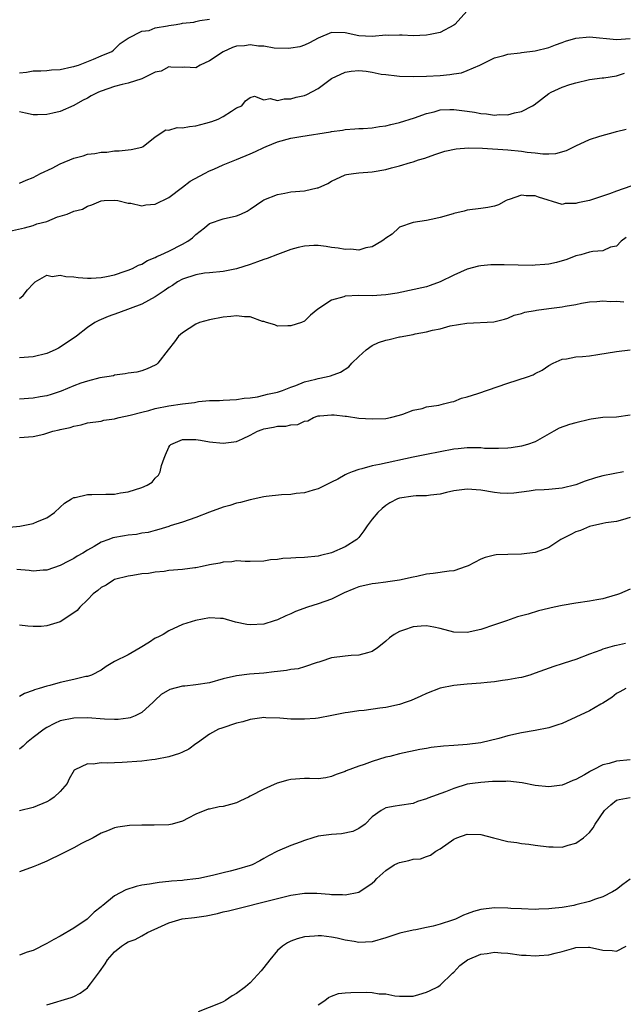
# Model space of a CAD drawing. Units: inches. Extents: x 2547000 to 2550000, y 1539000 to 1542000.
# Drawn here: x 2547403 to 2547492, y 1540492 to 1540638 of the extents above; entities that cross this region are included whole.
import ezdxf

# ---------------------------------------------------------------- set-up
doc = ezdxf.new("R2010")
doc.units = ezdxf.units.IN
doc.header["$MEASUREMENT"] = 0
doc.layers.add('LD25471539_2ft', color=151, linetype='Continuous')

msp = doc.modelspace()

# ---------------------------------------------------------------- linework, layer by layer
at = {"layer": 'LD25471539_2ft'}
for points, elevation in [([(2547468.97, 1540639), (2547467.15, 1540637), (2547467, 1540636.88), (2547465, 1540635.82), (2547463.52, 1540635.52), (2547463, 1540635.39), (2547461, 1540635.33), (2547459.39, 1540635.39), (2547459, 1540635.42), (2547457.37, 1540635.37), (2547457, 1540635.39), (2547455, 1540635.2), (2547453, 1540635.31), (2547451, 1540635.77), (2547449, 1540635.82), (2547447, 1540634.97), (2547445.73, 1540634.26), (2547445, 1540633.95), (2547444.29, 1540633.71), (2547443, 1540633.47), (2547442.58, 1540633.42), (2547440.51, 1540633.49), (2547439, 1540633.78), (2547438.23, 1540633.77), (2547437, 1540633.98), (2547436.15, 1540633.85), (2547435, 1540633.77), (2547434.4, 1540633.6), (2547433, 1540632.97), (2547431, 1540631.6), (2547429.61, 1540631), (2547429, 1540630.6), (2547427.33, 1540630.67), (2547427, 1540630.64), (2547425.3, 1540630.7), (2547425, 1540630.73), (2547423.88, 1540630.12), (2547423, 1540629.96), (2547421, 1540628.97), (2547419, 1540628.33), (2547418.14, 1540628.14), (2547417, 1540627.85), (2547415, 1540627.16), (2547414.65, 1540627), (2547413.56, 1540626.44), (2547413, 1540626.09), (2547412.25, 1540625.75), (2547411, 1540625.03), (2547409, 1540624.16), (2547407.88, 1540623.88), (2547407, 1540623.7), (2547405.66, 1540623.66), (2547405, 1540623.67), (2547403.89, 1540623.89), (2547403, 1540624.1)], 8502), ([(2547403, 1540629.86), (2547404.03, 1540629.97), (2547405, 1540630.14), (2547406.15, 1540630.15), (2547407, 1540630.21), (2547407.7, 1540630.3), (2547409, 1540630.36), (2547410.72, 1540630.72), (2547411, 1540630.79), (2547411.15, 1540630.85), (2547411.68, 1540631), (2547413.89, 1540631.89), (2547415, 1540632.37), (2547416.58, 1540633), (2547416.82, 1540633.18), (2547417, 1540633.36), (2547417.83, 1540634.17), (2547419.02, 1540634.98), (2547421, 1540636.01), (2547422.11, 1540636.11), (2547423, 1540636.48), (2547424.78, 1540636.78), (2547425, 1540636.85), (2547426.06, 1540637), (2547426.86, 1540637.14), (2547427, 1540637.18), (2547428.68, 1540637.33), (2547429, 1540637.43), (2547429.58, 1540637.58), (2547431, 1540637.79)], 8500), ([(2547403, 1540613.55), (2547403.99, 1540614.01), (2547405, 1540614.42), (2547406.1, 1540615), (2547407.81, 1540615.81), (2547409, 1540616.41), (2547411, 1540617.26), (2547412.37, 1540617.63), (2547413, 1540617.85), (2547414.07, 1540617.93), (2547415, 1540618.16), (2547415.86, 1540618.14), (2547417, 1540618.32), (2547417.68, 1540618.32), (2547419, 1540618.47), (2547419.45, 1540618.55), (2547421, 1540618.89), (2547421.21, 1540619), (2547423, 1540620.4), (2547424.58, 1540621.42), (2547425, 1540621.4), (2547426.23, 1540621.77), (2547427, 1540621.75), (2547428.06, 1540621.94), (2547429, 1540622.05), (2547430.45, 1540622.45), (2547431.35, 1540622.65), (2547432.25, 1540623), (2547433, 1540623.41), (2547434.22, 1540624.22), (2547435, 1540624.69), (2547435.74, 1540625), (2547436.3, 1540625.7), (2547437, 1540626.19), (2547437.61, 1540626.39), (2547439, 1540625.89), (2547439.94, 1540626.06), (2547441, 1540625.79), (2547441.99, 1540626.01), (2547443, 1540626.02), (2547443.76, 1540626.24), (2547445, 1540626.52), (2547445.33, 1540626.67), (2547447, 1540627.53), (2547448.96, 1540629.04), (2547451, 1540629.97), (2547451.9, 1540630.1), (2547453, 1540630.18), (2547454.1, 1540630.1), (2547455, 1540629.96), (2547456.32, 1540629.68), (2547457, 1540629.61), (2547458.61, 1540629.39), (2547459, 1540629.36), (2547461, 1540629.3), (2547463, 1540629.34), (2547465, 1540629.46), (2547466.41, 1540629.59), (2547467, 1540629.71), (2547468.15, 1540629.85), (2547469, 1540630.2), (2547470.86, 1540631), (2547473, 1540632.05), (2547474.4, 1540632.4), (2547475, 1540632.63), (2547476.8, 1540632.8), (2547477, 1540632.85), (2547479, 1540633.09), (2547481, 1540633.6), (2547482, 1540634), (2547483, 1540634.32), (2547483.49, 1540634.51), (2547485, 1540634.95), (2547487, 1540635.15), (2547491, 1540634.76), (2547493, 1540634.92)], 8504), ([(2547401.53, 1540606.47), (2547403.73, 1540607), (2547405, 1540607.34), (2547405.55, 1540607.55), (2547407, 1540607.94), (2547408.61, 1540608.61), (2547409, 1540608.68), (2547409.99, 1540609), (2547411, 1540609.44), (2547412.25, 1540609.75), (2547413, 1540610.17), (2547413.64, 1540610.36), (2547415, 1540610.95), (2547415.46, 1540611), (2547417, 1540611.08), (2547417.47, 1540611), (2547419, 1540610.61), (2547419.39, 1540610.61), (2547421, 1540610.24), (2547421.61, 1540610.39), (2547423, 1540610.49), (2547425, 1540611.45), (2547427.01, 1540613), (2547428.15, 1540613.85), (2547430.28, 1540615), (2547431, 1540615.37), (2547431.64, 1540615.64), (2547433, 1540616.28), (2547435, 1540617.06), (2547437, 1540617.88), (2547437.77, 1540618.23), (2547439, 1540618.85), (2547439.33, 1540619), (2547441, 1540619.69), (2547443, 1540620.22), (2547444.48, 1540620.48), (2547448.84, 1540621.16), (2547449, 1540621.21), (2547450.59, 1540621.41), (2547451, 1540621.5), (2547452.42, 1540621.58), (2547453, 1540621.63), (2547453.64, 1540621.64), (2547455, 1540621.74), (2547456.05, 1540621.95), (2547457, 1540622.03), (2547457.75, 1540622.25), (2547459, 1540622.52), (2547461.23, 1540623.23), (2547463, 1540623.87), (2547464.12, 1540624.12), (2547465, 1540624.37), (2547466.42, 1540624.42), (2547467, 1540624.46), (2547469, 1540624.21), (2547470.05, 1540624.05), (2547471, 1540623.87), (2547471.81, 1540623.81), (2547473, 1540623.63), (2547473.7, 1540623.7), (2547475, 1540623.68), (2547475.97, 1540623.97), (2547477, 1540624.15), (2547478.61, 1540625), (2547478.85, 1540625.15), (2547481, 1540626.79), (2547481.37, 1540627), (2547483, 1540627.74), (2547484.13, 1540628.13), (2547485, 1540628.38), (2547487, 1540628.85), (2547488.88, 1540629.12), (2547489.13, 1540629.13), (2547491, 1540629.43), (2547492.2, 1540629.8)], 8506), ([(2547403, 1540596.56), (2547403.52, 1540597), (2547404.18, 1540597.82), (2547405, 1540598.73), (2547405.31, 1540599), (2547407, 1540599.99), (2547407.81, 1540599.81), (2547409, 1540600), (2547409.8, 1540599.8), (2547411, 1540599.73), (2547411.64, 1540599.64), (2547413, 1540599.55), (2547413.55, 1540599.55), (2547415, 1540599.64), (2547415.79, 1540599.79), (2547417, 1540600.06), (2547418.57, 1540600.57), (2547419, 1540600.72), (2547419.65, 1540601), (2547420.55, 1540601.46), (2547421, 1540601.63), (2547421.86, 1540602.14), (2547423, 1540602.6), (2547423.24, 1540602.76), (2547423.84, 1540603), (2547425, 1540603.55), (2547427, 1540604.55), (2547427.8, 1540605), (2547428.49, 1540605.51), (2547429, 1540606.02), (2547430.26, 1540607), (2547431, 1540607.6), (2547433, 1540608.33), (2547435, 1540608.75), (2547435.61, 1540609), (2547436.56, 1540609.44), (2547437, 1540609.73), (2547438.85, 1540611), (2547439, 1540611.09), (2547441, 1540611.91), (2547442.09, 1540612.09), (2547443, 1540612.28), (2547445, 1540612.44), (2547446.87, 1540612.87), (2547447, 1540612.89), (2547448.46, 1540613.54), (2547449, 1540613.87), (2547451, 1540614.78), (2547451.17, 1540614.83), (2547452.21, 1540615), (2547453, 1540615.09), (2547455, 1540615.25), (2547457, 1540615.59), (2547457.84, 1540615.84), (2547459, 1540616.12), (2547460.63, 1540616.63), (2547461, 1540616.73), (2547461.79, 1540617), (2547462.73, 1540617.27), (2547464.21, 1540617.79), (2547465.71, 1540618.29), (2547467.35, 1540618.65), (2547469.2, 1540618.8), (2547471.26, 1540618.74), (2547475, 1540618.5), (2547477, 1540618.31), (2547477.84, 1540618.16), (2547479, 1540618.04), (2547480.12, 1540617.88), (2547481, 1540617.88), (2547482.06, 1540617.94), (2547483.63, 1540618.37), (2547485, 1540619.09), (2547487, 1540620.04), (2547488.53, 1540620.53), (2547490.87, 1540621.13), (2547491, 1540621.2), (2547492.44, 1540621.56)], 8508), ([(2547493.13, 1540613.13), (2547491, 1540612.39), (2547489.99, 1540611.99), (2547487, 1540611.04), (2547485.32, 1540610.68), (2547485, 1540610.57), (2547483.45, 1540610.55), (2547483, 1540610.44), (2547479.5, 1540611.5), (2547479, 1540611.7), (2547477.69, 1540611.69), (2547477, 1540611.81), (2547475.16, 1540611.16), (2547475, 1540611.12), (2547474.71, 1540611), (2547473.6, 1540610.4), (2547473, 1540610.19), (2547472.02, 1540609.98), (2547471, 1540609.82), (2547469, 1540609.59), (2547468.56, 1540609.44), (2547467, 1540609.08), (2547466.94, 1540609.06), (2547465, 1540608.5), (2547464.35, 1540608.35), (2547463, 1540608.08), (2547461, 1540607.76), (2547459, 1540607.06), (2547458.91, 1540607), (2547457.93, 1540606.07), (2547457, 1540605.47), (2547456.76, 1540605.24), (2547456.38, 1540605), (2547455, 1540604.18), (2547454.04, 1540604.04), (2547453, 1540603.7), (2547451.82, 1540603.82), (2547451, 1540603.78), (2547449.96, 1540603.96), (2547449, 1540604.09), (2547448.22, 1540604.22), (2547447, 1540604.38), (2547446.39, 1540604.39), (2547445, 1540604.29), (2547444.08, 1540604.08), (2547443, 1540603.78), (2547441, 1540603.07), (2547439.52, 1540602.48), (2547439, 1540602.32), (2547438.05, 1540601.96), (2547437, 1540601.59), (2547435, 1540600.93), (2547433, 1540600.55), (2547431, 1540600.36), (2547430.27, 1540600.27), (2547429, 1540600.07), (2547427, 1540599.39), (2547426.28, 1540599), (2547425.52, 1540598.48), (2547425, 1540598.18), (2547424.31, 1540597.69), (2547423, 1540596.82), (2547421, 1540595.71), (2547417.56, 1540594.44), (2547416.08, 1540593.92), (2547415, 1540593.44), (2547414.67, 1540593.33), (2547414.11, 1540593), (2547413, 1540592.26), (2547411.39, 1540591), (2547409, 1540589.4), (2547408.75, 1540589.25), (2547408.25, 1540589), (2547407, 1540588.44), (2547405, 1540587.93), (2547403, 1540587.82)], 8510), ([(2547492.42, 1540605.58), (2547491.69, 1540605), (2547491, 1540604.27), (2547490.11, 1540604.11), (2547489, 1540603.58), (2547487.51, 1540603.51), (2547487, 1540603.37), (2547485.74, 1540603), (2547485, 1540602.83), (2547483.68, 1540602.32), (2547482.13, 1540601.87), (2547481, 1540601.63), (2547480.44, 1540601.56), (2547479, 1540601.46), (2547478.56, 1540601.44), (2547476.52, 1540601.48), (2547474.46, 1540601.54), (2547472.46, 1540601.54), (2547471, 1540601.39), (2547470.66, 1540601.34), (2547469, 1540600.86), (2547467, 1540600), (2547465, 1540599.02), (2547463.53, 1540598.47), (2547463, 1540598.3), (2547458.64, 1540597.36), (2547457, 1540597.08), (2547454.97, 1540596.97), (2547452.99, 1540597.01), (2547451, 1540596.9), (2547450.8, 1540596.8), (2547449, 1540596.3), (2547446.96, 1540595), (2547445.88, 1540594.12), (2547445, 1540593.22), (2547444.54, 1540593), (2547443, 1540592.5), (2547442.54, 1540592.54), (2547441, 1540592.47), (2547440.65, 1540592.65), (2547439.42, 1540593), (2547439, 1540593.15), (2547438.83, 1540593.17), (2547437, 1540593.87), (2547436.17, 1540593.83), (2547435, 1540594), (2547434.12, 1540593.88), (2547433, 1540593.81), (2547431, 1540593.42), (2547429.52, 1540593), (2547429, 1540592.78), (2547427, 1540591.49), (2547426.44, 1540591), (2547425.86, 1540590.14), (2547424.91, 1540589), (2547423.37, 1540587), (2547423.17, 1540586.83), (2547423, 1540586.73), (2547421.83, 1540586.17), (2547421, 1540585.89), (2547420.29, 1540585.71), (2547419, 1540585.53), (2547418.58, 1540585.42), (2547417, 1540585.24), (2547416.83, 1540585.17), (2547415.86, 1540585), (2547414.85, 1540584.85), (2547413, 1540584.38), (2547412.05, 1540584.05), (2547411, 1540583.67), (2547409.12, 1540582.88), (2547407.63, 1540582.37), (2547407, 1540582.19), (2547406.04, 1540582.04), (2547405, 1540581.83), (2547403, 1540581.7)], 8512), ([(2547403, 1540576.07), (2547405, 1540576.21), (2547406.56, 1540576.56), (2547407, 1540576.68), (2547407.92, 1540577), (2547408.81, 1540577.19), (2547409, 1540577.24), (2547410.47, 1540577.53), (2547411, 1540577.74), (2547412.1, 1540577.9), (2547413, 1540578.19), (2547415, 1540578.48), (2547415.41, 1540578.59), (2547417, 1540578.8), (2547417.15, 1540578.85), (2547417.69, 1540579), (2547419.32, 1540579.32), (2547421, 1540579.79), (2547422.03, 1540580.03), (2547423, 1540580.32), (2547425, 1540580.73), (2547427, 1540581.03), (2547428.77, 1540581.23), (2547429.37, 1540581.37), (2547431, 1540581.49), (2547432.49, 1540581.51), (2547433, 1540581.58), (2547435, 1540581.67), (2547436.13, 1540581.87), (2547437, 1540581.91), (2547438.06, 1540582.06), (2547439, 1540582.29), (2547439.55, 1540582.45), (2547441, 1540582.76), (2547441.74, 1540583), (2547443, 1540583.47), (2547443.7, 1540583.7), (2547445, 1540584.24), (2547446.67, 1540584.67), (2547447, 1540584.77), (2547448.21, 1540585), (2547448.85, 1540585.15), (2547450.32, 1540585.68), (2547451.52, 1540586.48), (2547452, 1540587), (2547453, 1540588.01), (2547454.11, 1540589), (2547455, 1540589.63), (2547455.93, 1540590.07), (2547457, 1540590.43), (2547457.47, 1540590.53), (2547459, 1540590.9), (2547459.09, 1540590.91), (2547461, 1540591.26), (2547461.34, 1540591.34), (2547463, 1540591.63), (2547463.87, 1540591.87), (2547465, 1540592.08), (2547466.5, 1540592.5), (2547468.94, 1540592.94), (2547472.91, 1540593.09), (2547474.48, 1540593.52), (2547475, 1540593.64), (2547475.9, 1540594.1), (2547477, 1540594.33), (2547477.46, 1540594.54), (2547479, 1540594.77), (2547479.18, 1540594.82), (2547481, 1540595.06), (2547483, 1540595.34), (2547483.44, 1540595.44), (2547485, 1540595.69), (2547485.85, 1540595.85), (2547487, 1540596.04), (2547488.1, 1540596.1), (2547489, 1540596.22), (2547490.12, 1540596.12), (2547491, 1540596.16), (2547492.08, 1540596.08)], 8514), ([(2547399.38, 1540562.62), (2547403.04, 1540562.96), (2547405, 1540563.35), (2547405.64, 1540563.64), (2547407, 1540564.19), (2547408.12, 1540565), (2547409, 1540565.77), (2547409.63, 1540566.37), (2547410.66, 1540567), (2547411, 1540567.19), (2547411.21, 1540567.21), (2547413, 1540567.64), (2547413.63, 1540567.63), (2547415.7, 1540567.7), (2547417, 1540567.7), (2547417.86, 1540567.86), (2547419, 1540568.01), (2547421, 1540568.66), (2547421.81, 1540569), (2547422.52, 1540569.48), (2547423, 1540570.04), (2547423.49, 1540570.51), (2547423.74, 1540571), (2547423.93, 1540571.93), (2547424.29, 1540573), (2547424.49, 1540573.51), (2547425, 1540574.64), (2547425.14, 1540574.86), (2547425.28, 1540575), (2547427, 1540575.75), (2547427.73, 1540575.73), (2547429, 1540575.76), (2547429.65, 1540575.65), (2547431, 1540575.41), (2547433, 1540575.19), (2547435, 1540575.46), (2547435.87, 1540575.87), (2547437, 1540576.37), (2547438.07, 1540577), (2547438.75, 1540577.25), (2547439, 1540577.33), (2547440.41, 1540577.59), (2547441, 1540577.73), (2547442.26, 1540577.74), (2547443, 1540577.92), (2547444.02, 1540577.98), (2547445, 1540578.44), (2547445.47, 1540578.53), (2547446.31, 1540579), (2547447, 1540579.23), (2547447.26, 1540579.26), (2547449, 1540579.4), (2547449.37, 1540579.37), (2547451, 1540579.18), (2547451.18, 1540579.18), (2547453, 1540578.92), (2547455, 1540578.79), (2547457, 1540578.87), (2547457.68, 1540579), (2547459, 1540579.34), (2547459.5, 1540579.5), (2547461, 1540580.08), (2547462.35, 1540580.35), (2547463, 1540580.55), (2547464.83, 1540580.83), (2547465.5, 1540581), (2547466.67, 1540581.33), (2547467, 1540581.37), (2547468.16, 1540581.84), (2547469, 1540582.05), (2547470.55, 1540582.55), (2547475, 1540584.06), (2547477.88, 1540585), (2547478.7, 1540585.3), (2547479, 1540585.48), (2547480.04, 1540585.96), (2547481, 1540586.65), (2547481.66, 1540587), (2547483, 1540587.6), (2547483.65, 1540587.65), (2547485, 1540587.95), (2547485.98, 1540587.98), (2547487, 1540588.12), (2547488.27, 1540588.27), (2547491, 1540588.74), (2547493, 1540588.96)], 8516), ([(2547493, 1540579.35), (2547491, 1540579.07), (2547489, 1540578.98), (2547487.26, 1540578.74), (2547487, 1540578.7), (2547485, 1540578.22), (2547484.05, 1540577.95), (2547482.57, 1540577.43), (2547481.78, 1540577), (2547479, 1540575.43), (2547477.89, 1540575), (2547477, 1540574.77), (2547475.47, 1540574.53), (2547475, 1540574.49), (2547473.6, 1540574.4), (2547471.56, 1540574.44), (2547471, 1540574.5), (2547470.53, 1540574.53), (2547469, 1540574.52), (2547467.64, 1540574.36), (2547467, 1540574.31), (2547463, 1540573.52), (2547461, 1540573.15), (2547456.07, 1540572.07), (2547455, 1540571.88), (2547453.43, 1540571.43), (2547453, 1540571.35), (2547452.03, 1540571), (2547451.3, 1540570.7), (2547451, 1540570.52), (2547449.91, 1540569.91), (2547449, 1540569.46), (2547448.68, 1540569.32), (2547447, 1540568.46), (2547446.26, 1540568.26), (2547445, 1540567.86), (2547443.77, 1540567.77), (2547443, 1540567.66), (2547441.61, 1540567.61), (2547439.33, 1540567.33), (2547439, 1540567.28), (2547437, 1540566.85), (2547435.55, 1540566.45), (2547435, 1540566.35), (2547433.98, 1540566.02), (2547433, 1540565.75), (2547431, 1540565.04), (2547429, 1540564.25), (2547427, 1540563.54), (2547425.22, 1540563), (2547425, 1540562.91), (2547423.55, 1540562.45), (2547423, 1540562.34), (2547421.96, 1540562.04), (2547421, 1540561.94), (2547420.24, 1540561.76), (2547419, 1540561.64), (2547418.45, 1540561.55), (2547416.76, 1540561.24), (2547416.17, 1540561), (2547415, 1540560.59), (2547413.98, 1540559.98), (2547413, 1540559.44), (2547412.31, 1540559), (2547411.47, 1540558.53), (2547411, 1540558.21), (2547410.19, 1540557.81), (2547409, 1540557.14), (2547407, 1540556.45), (2547406.47, 1540556.47), (2547405, 1540556.33), (2547404.43, 1540556.43), (2547402.59, 1540556.59)], 8518), ([(2547492.04, 1540571), (2547489, 1540570.41), (2547487.89, 1540570.11), (2547486.39, 1540569.61), (2547485, 1540569.04), (2547483, 1540568.55), (2547482.5, 1540568.5), (2547481, 1540568.39), (2547480.32, 1540568.32), (2547479, 1540568.26), (2547478.1, 1540568.11), (2547477, 1540568), (2547475.85, 1540567.85), (2547475, 1540567.79), (2547473.85, 1540567.85), (2547473, 1540567.93), (2547471, 1540568.28), (2547469, 1540568.44), (2547467, 1540568.18), (2547465.94, 1540567.94), (2547465, 1540567.7), (2547463.56, 1540567.56), (2547463, 1540567.46), (2547461.44, 1540567.44), (2547461, 1540567.41), (2547459, 1540567.11), (2547458.71, 1540567), (2547457.6, 1540566.4), (2547457, 1540565.99), (2547456.45, 1540565.55), (2547455.81, 1540565), (2547455, 1540564), (2547454.24, 1540563), (2547453.74, 1540562.26), (2547453, 1540561.3), (2547452.86, 1540561.14), (2547452.72, 1540561), (2547451, 1540559.92), (2547449, 1540559.05), (2547447.35, 1540558.65), (2547447, 1540558.54), (2547445, 1540558.32), (2547443.7, 1540558.3), (2547443, 1540558.25), (2547441.8, 1540558.2), (2547441, 1540558.06), (2547440.01, 1540557.99), (2547439, 1540557.8), (2547437, 1540557.77), (2547436.27, 1540557.73), (2547435, 1540557.85), (2547434.31, 1540557.69), (2547433, 1540557.67), (2547432.51, 1540557.49), (2547431, 1540557.25), (2547429.92, 1540557), (2547429, 1540556.83), (2547428.82, 1540556.82), (2547427, 1540556.57), (2547425, 1540556.4), (2547424.29, 1540556.29), (2547423, 1540556.2), (2547421.99, 1540555.99), (2547421, 1540555.93), (2547419.67, 1540555.67), (2547419, 1540555.61), (2547417, 1540555.09), (2547416.82, 1540555), (2547415.74, 1540554.26), (2547415, 1540553.91), (2547414.52, 1540553.48), (2547413.86, 1540553), (2547413, 1540552.09), (2547411.87, 1540551), (2547411.48, 1540550.52), (2547411, 1540550.16), (2547409, 1540548.87), (2547407, 1540548.24), (2547406.18, 1540548.18), (2547405, 1540548.17), (2547404.19, 1540548.19), (2547403, 1540548.37)], 8520), ([(2547493, 1540564.22), (2547491.88, 1540563.88), (2547491, 1540563.67), (2547489.44, 1540563.44), (2547489, 1540563.36), (2547487, 1540562.93), (2547485.67, 1540562.33), (2547485, 1540562.12), (2547484.26, 1540561.74), (2547483, 1540561.12), (2547482.78, 1540561), (2547481, 1540559.82), (2547479.14, 1540559.14), (2547479, 1540559.07), (2547477, 1540558.85), (2547475, 1540558.8), (2547473.28, 1540558.72), (2547473, 1540558.68), (2547471.65, 1540558.35), (2547471, 1540558.1), (2547469.12, 1540557.12), (2547468.85, 1540557), (2547467, 1540556.39), (2547466.32, 1540556.32), (2547463.99, 1540555.99), (2547463, 1540555.89), (2547461.55, 1540555.55), (2547461, 1540555.45), (2547459.02, 1540554.98), (2547457.27, 1540554.73), (2547457, 1540554.71), (2547455.48, 1540554.52), (2547455, 1540554.48), (2547453, 1540554.03), (2547452.26, 1540553.74), (2547450.87, 1540553.13), (2547449, 1540552.2), (2547447, 1540551.52), (2547445.42, 1540551), (2547443.65, 1540550.35), (2547443, 1540550.01), (2547442.26, 1540549.74), (2547441, 1540549.14), (2547440.52, 1540549), (2547439, 1540548.5), (2547437, 1540548.39), (2547436.48, 1540548.48), (2547434.82, 1540548.82), (2547433, 1540549.32), (2547432.64, 1540549.36), (2547431, 1540549.45), (2547428.93, 1540549.07), (2547427, 1540548.44), (2547425, 1540547.54), (2547424.18, 1540547), (2547423.4, 1540546.6), (2547423, 1540546.43), (2547422.15, 1540545.85), (2547420.77, 1540545), (2547419, 1540544), (2547417.01, 1540542.99), (2547415.76, 1540542.24), (2547415, 1540541.72), (2547413.62, 1540541), (2547413, 1540540.79), (2547412.76, 1540540.76), (2547411, 1540540.34), (2547409, 1540539.91), (2547407.46, 1540539.46), (2547407, 1540539.36), (2547405.87, 1540539), (2547405.19, 1540538.81), (2547405, 1540538.71), (2547403.73, 1540538.27), (2547403, 1540537.83)], 8522), ([(2547493, 1540553.68), (2547491.42, 1540553), (2547491, 1540552.84), (2547490.79, 1540552.79), (2547489, 1540552.26), (2547488.12, 1540552.12), (2547487, 1540551.89), (2547485, 1540551.59), (2547483, 1540551.24), (2547481.79, 1540551), (2547479.52, 1540550.48), (2547477.98, 1540549.98), (2547476.42, 1540549.58), (2547474.78, 1540549), (2547473, 1540548.43), (2547471, 1540547.73), (2547469, 1540547.26), (2547467, 1540547.33), (2547465, 1540547.85), (2547464.07, 1540548.07), (2547463, 1540548.26), (2547462.22, 1540548.22), (2547461, 1540548.11), (2547459.61, 1540547.61), (2547459, 1540547.43), (2547458.24, 1540547), (2547457.52, 1540546.48), (2547457, 1540545.98), (2547456.44, 1540545.56), (2547455.78, 1540545), (2547455, 1540544.47), (2547454.3, 1540544.3), (2547453, 1540543.91), (2547451.88, 1540543.88), (2547451, 1540543.8), (2547449, 1540543.56), (2547447.39, 1540543), (2547447.09, 1540542.91), (2547446.85, 1540542.85), (2547445, 1540542.2), (2547444.08, 1540541.92), (2547443, 1540541.8), (2547442.35, 1540541.65), (2547441, 1540541.53), (2547440.55, 1540541.45), (2547439, 1540541.28), (2547436.89, 1540541.11), (2547435, 1540540.9), (2547433, 1540540.43), (2547431, 1540539.87), (2547429, 1540539.56), (2547427.37, 1540539.37), (2547427, 1540539.34), (2547425.14, 1540538.86), (2547423.89, 1540538.11), (2547423, 1540537.3), (2547422.7, 1540537), (2547421, 1540535.49), (2547420.04, 1540535), (2547419.29, 1540534.71), (2547419, 1540534.66), (2547417.54, 1540534.46), (2547417, 1540534.44), (2547415.51, 1540534.49), (2547413, 1540534.68), (2547411, 1540534.66), (2547409, 1540534.23), (2547408.15, 1540533.85), (2547407, 1540533.26), (2547406.61, 1540533), (2547405, 1540531.78), (2547404, 1540531), (2547403.51, 1540530.49), (2547403, 1540530.05)], 8524), ([(2547492.34, 1540545.66), (2547491, 1540545.35), (2547490.7, 1540545.3), (2547489, 1540544.81), (2547488.67, 1540544.67), (2547487, 1540544.1), (2547485, 1540543.3), (2547483.26, 1540542.74), (2547483, 1540542.64), (2547481.74, 1540542.26), (2547479, 1540541.26), (2547478.2, 1540541), (2547477, 1540540.66), (2547476.6, 1540540.6), (2547475, 1540540.27), (2547474.18, 1540540.18), (2547473, 1540540.01), (2547471.91, 1540539.91), (2547471, 1540539.81), (2547469, 1540539.66), (2547467, 1540539.47), (2547465, 1540539.07), (2547463, 1540538.29), (2547462.14, 1540537.86), (2547460.74, 1540537.26), (2547460.01, 1540537), (2547459, 1540536.67), (2547457, 1540536.23), (2547456.09, 1540536.09), (2547453.79, 1540535.79), (2547453, 1540535.71), (2547451.46, 1540535.46), (2547451, 1540535.4), (2547449.01, 1540535.01), (2547447, 1540534.65), (2547446.6, 1540534.6), (2547445, 1540534.47), (2547443.49, 1540534.51), (2547443, 1540534.48), (2547441.37, 1540534.63), (2547439.3, 1540534.69), (2547439, 1540534.72), (2547438.7, 1540534.7), (2547437, 1540534.45), (2547435.91, 1540534.09), (2547435, 1540533.88), (2547432.82, 1540533.18), (2547432.33, 1540533), (2547431, 1540532.29), (2547429.24, 1540531), (2547429, 1540530.84), (2547427.96, 1540530.04), (2547427, 1540529.64), (2547426.59, 1540529.41), (2547425, 1540528.92), (2547423, 1540528.53), (2547422.49, 1540528.49), (2547421, 1540528.31), (2547418.1, 1540528.1), (2547417, 1540528.07), (2547416, 1540528), (2547415, 1540528.04), (2547413.85, 1540527.85), (2547413, 1540527.89), (2547411.14, 1540527), (2547411.06, 1540526.94), (2547410.31, 1540525.69), (2547410.03, 1540525), (2547409, 1540523.82), (2547408.11, 1540523), (2547407.44, 1540522.56), (2547407, 1540522.31), (2547405, 1540521.47), (2547403, 1540520.94)], 8526), ([(2547492.36, 1540539), (2547491.49, 1540538.51), (2547491, 1540538.27), (2547490.31, 1540537.69), (2547489, 1540536.85), (2547488.71, 1540536.71), (2547487, 1540535.74), (2547485, 1540534.78), (2547483, 1540533.86), (2547482.37, 1540533.63), (2547481, 1540533.2), (2547479, 1540532.82), (2547477, 1540532.48), (2547475, 1540532.03), (2547473.65, 1540531.65), (2547471, 1540531.02), (2547469, 1540530.76), (2547467, 1540530.61), (2547465.48, 1540530.52), (2547463.68, 1540530.32), (2547463, 1540530.18), (2547461.98, 1540530.02), (2547459, 1540529.39), (2547457.59, 1540529), (2547457, 1540528.86), (2547455, 1540528.23), (2547453.78, 1540527.78), (2547453, 1540527.54), (2547451.13, 1540526.87), (2547451, 1540526.78), (2547449.67, 1540526.33), (2547449, 1540526.01), (2547448.16, 1540525.84), (2547447, 1540525.69), (2547445.74, 1540525.74), (2547445, 1540525.71), (2547443, 1540525.58), (2547442.52, 1540525.48), (2547440.97, 1540525.03), (2547439, 1540524.16), (2547437, 1540523.12), (2547436.73, 1540523), (2547435.58, 1540522.42), (2547435, 1540522.15), (2547434.08, 1540521.92), (2547433, 1540521.62), (2547432.43, 1540521.57), (2547431, 1540521.22), (2547430.81, 1540521.19), (2547429, 1540520.48), (2547427.87, 1540519.87), (2547427, 1540519.45), (2547425.48, 1540519), (2547425, 1540518.9), (2547422.83, 1540518.83), (2547421, 1540518.83), (2547419.22, 1540518.78), (2547417.46, 1540518.54), (2547417, 1540518.45), (2547415.97, 1540518.03), (2547415, 1540517.66), (2547413.86, 1540517), (2547412.12, 1540516.12), (2547411, 1540515.5), (2547409.34, 1540514.66), (2547407, 1540513.52), (2547405.73, 1540513), (2547405, 1540512.68), (2547403, 1540511.95)], 8528), ([(2547493, 1540528.47), (2547491, 1540528.27), (2547489.93, 1540527.93), (2547489, 1540527.74), (2547487.55, 1540527), (2547487.17, 1540526.84), (2547487, 1540526.71), (2547486.27, 1540526.27), (2547485, 1540525.58), (2547484.58, 1540525.42), (2547483.6, 1540525), (2547483, 1540524.76), (2547481, 1540524.49), (2547479, 1540524.7), (2547477.08, 1540525.08), (2547475, 1540525.33), (2547474.7, 1540525.3), (2547473, 1540525.31), (2547472.73, 1540525.27), (2547471, 1540525.16), (2547469.77, 1540525), (2547469, 1540524.88), (2547467, 1540524.28), (2547465.79, 1540523.79), (2547463.18, 1540522.82), (2547463, 1540522.71), (2547461.64, 1540522.36), (2547461, 1540522.06), (2547459, 1540521.76), (2547458.37, 1540521.63), (2547457, 1540521.42), (2547456.29, 1540521), (2547455, 1540520.08), (2547453.94, 1540519), (2547453, 1540518.36), (2547452.11, 1540517.89), (2547450.44, 1540517.56), (2547449, 1540517.47), (2547448.57, 1540517.43), (2547447, 1540517.21), (2547446.25, 1540517), (2547445, 1540516.61), (2547444.36, 1540516.36), (2547443, 1540515.86), (2547441, 1540515.02), (2547439.69, 1540514.31), (2547439, 1540513.91), (2547438.4, 1540513.6), (2547437.28, 1540513), (2547437, 1540512.89), (2547435, 1540512.3), (2547434.06, 1540512.06), (2547433, 1540511.83), (2547431.43, 1540511.43), (2547429.41, 1540511), (2547429, 1540510.93), (2547427.26, 1540510.74), (2547427, 1540510.7), (2547425.41, 1540510.59), (2547425, 1540510.53), (2547423.59, 1540510.41), (2547423, 1540510.31), (2547422.13, 1540510.13), (2547421, 1540509.98), (2547420.18, 1540509.82), (2547418.68, 1540509.32), (2547417, 1540508.43), (2547415.27, 1540507), (2547415.11, 1540506.89), (2547415, 1540506.8), (2547413.98, 1540506.02), (2547412.94, 1540505), (2547411, 1540503.65), (2547409, 1540502.47), (2547408.03, 1540501.97), (2547407, 1540501.41), (2547405, 1540500.38), (2547404.09, 1540500.09), (2547403, 1540499.65)], 8530), ([(2547407, 1540492.34), (2547410.59, 1540493.41), (2547411, 1540493.59), (2547411.94, 1540494.06), (2547413, 1540494.87), (2547413.13, 1540495), (2547413.45, 1540495.45), (2547414.78, 1540497.22), (2547415.6, 1540498.4), (2547415.94, 1540499), (2547417, 1540500.18), (2547418.04, 1540501), (2547418.63, 1540501.37), (2547419, 1540501.62), (2547420.03, 1540501.97), (2547421, 1540502.54), (2547421.84, 1540503), (2547423.93, 1540503.93), (2547425, 1540504.43), (2547426.99, 1540505.01), (2547428.76, 1540505.24), (2547430.52, 1540505.48), (2547432.18, 1540505.82), (2547433, 1540506.06), (2547433.8, 1540506.2), (2547441, 1540508.05), (2547442.39, 1540508.39), (2547443, 1540508.53), (2547445, 1540508.84), (2547446.83, 1540508.83), (2547448.67, 1540508.67), (2547449, 1540508.62), (2547450.62, 1540508.62), (2547451, 1540508.57), (2547453, 1540508.97), (2547455, 1540510.31), (2547455.37, 1540510.63), (2547455.68, 1540511), (2547457, 1540512.17), (2547458.24, 1540513), (2547458.75, 1540513.25), (2547459, 1540513.36), (2547460.37, 1540513.63), (2547461, 1540513.83), (2547462.1, 1540513.9), (2547463, 1540514.25), (2547463.56, 1540514.44), (2547464.36, 1540515), (2547465, 1540515.34), (2547467, 1540516.79), (2547467.48, 1540517), (2547469, 1540517.5), (2547471, 1540517.46), (2547472.87, 1540517), (2547475, 1540516.45), (2547476.29, 1540516.29), (2547477, 1540516.14), (2547478.05, 1540516.05), (2547479, 1540515.92), (2547481, 1540515.67), (2547481.66, 1540515.66), (2547483, 1540515.61), (2547483.89, 1540515.89), (2547485, 1540516.19), (2547486.14, 1540517), (2547487, 1540517.78), (2547487.54, 1540518.46), (2547487.87, 1540519), (2547489.23, 1540521), (2547490.17, 1540521.83), (2547491, 1540522.52), (2547491.37, 1540522.63), (2547493, 1540522.94)], 8532), ([(2547493, 1540510.87), (2547491.92, 1540510.08), (2547491, 1540509.36), (2547490.41, 1540509), (2547489, 1540508.26), (2547487.92, 1540507.92), (2547487, 1540507.59), (2547485, 1540507.07), (2547484.7, 1540507), (2547483, 1540506.69), (2547481.46, 1540506.54), (2547481, 1540506.48), (2547479.55, 1540506.45), (2547479, 1540506.42), (2547477, 1540506.48), (2547475.44, 1540506.56), (2547475, 1540506.59), (2547473, 1540506.64), (2547471, 1540506.41), (2547469.9, 1540506.1), (2547469, 1540505.78), (2547468.43, 1540505.57), (2547467.27, 1540505), (2547466.84, 1540504.84), (2547465, 1540504.25), (2547463.96, 1540503.96), (2547463, 1540503.74), (2547461.42, 1540503.42), (2547461, 1540503.36), (2547459.08, 1540502.92), (2547457, 1540502.21), (2547455, 1540501.63), (2547453, 1540501.54), (2547452.33, 1540501.67), (2547451, 1540501.89), (2547449.84, 1540502.16), (2547449, 1540502.33), (2547447.5, 1540502.5), (2547447, 1540502.53), (2547446.46, 1540502.46), (2547445, 1540502.37), (2547443.9, 1540502.1), (2547443, 1540501.75), (2547442.49, 1540501.51), (2547441.76, 1540501), (2547441, 1540500.34), (2547439.87, 1540499), (2547439, 1540497.84), (2547438.63, 1540497.37), (2547437, 1540495.57), (2547436.31, 1540495), (2547435, 1540493.99), (2547434.33, 1540493.67), (2547433.36, 1540493), (2547433, 1540492.79), (2547432.57, 1540492.57), (2547429.31, 1540491.31)], 8534), ([(2547447, 1540492.33), (2547448, 1540493), (2547448.56, 1540493.44), (2547449, 1540493.64), (2547450.01, 1540493.99), (2547451, 1540494.12), (2547451.82, 1540494.18), (2547454.21, 1540494.21), (2547455, 1540494.15), (2547456.02, 1540493.98), (2547457, 1540493.94), (2547458.31, 1540493.69), (2547459, 1540493.61), (2547461, 1540493.62), (2547461.85, 1540493.85), (2547463, 1540494.19), (2547463.53, 1540494.47), (2547464.64, 1540495), (2547465, 1540495.25), (2547466.84, 1540497), (2547467, 1540497.14), (2547467.88, 1540498.12), (2547469.03, 1540498.97), (2547471, 1540499.84), (2547471.93, 1540499.93), (2547473, 1540500.09), (2547473.99, 1540499.99), (2547475, 1540499.94), (2547477, 1540499.69), (2547477.66, 1540499.66), (2547479, 1540499.55), (2547479.62, 1540499.62), (2547481, 1540499.7), (2547481.97, 1540499.97), (2547483, 1540500.2), (2547484.72, 1540500.72), (2547485, 1540500.78), (2547486.87, 1540500.87), (2547487, 1540500.87), (2547489, 1540500.42), (2547490.36, 1540500.36), (2547491, 1540500.28), (2547492.41, 1540501)], 8536)]:
    msp.add_lwpolyline(points, dxfattribs=dict(at, elevation=elevation))

doc.saveas('drawing.dxf')
